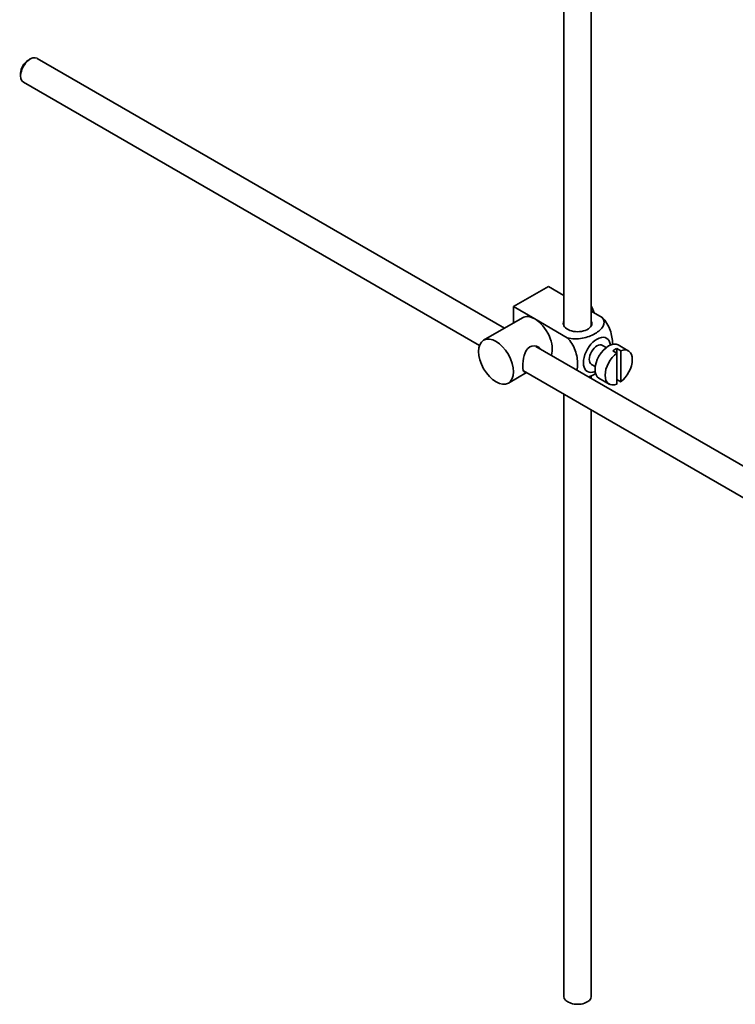
# Model space of a CAD drawing. Units: millimetres. Extents: x 0 to 1709, y 0 to 2453.
# Drawn here: x 1448 to 1578, y 166 to 345 of the extents above; entities that cross this region are included whole.
import ezdxf

# ---------------------------------------------------------------- set-up
doc = ezdxf.new("R2010")
doc.units = ezdxf.units.MM
doc.layers.add('DV6_Défaut', color=7, linetype='Continuous')
doc.layers.add('Défaut', color=7, linetype='Continuous')

# ---------------------------------------------------------------- blocks, each defined once
blk = doc.blocks.new('SE5')
at = {"layer": 'DV6_Défaut', "color": 7, "linetype": 'Continuous', "lineweight": 35}
for p, q in [((1551.99, 289.05), (1551.99, 397.35)), ((1546.99, 394.46), (1546.99, 289.05)), ((1449.85, 337.6), (1449.43, 337.35)), ((1536.17, 288.61), (1451.1, 337.72)), ((1448.09, 335.03), (1448.09, 334.54)), ((1448.6, 333.39), (1531.63, 285.46)), ((1537.82, 292.53), (1544.18, 296.2)), ((1544.18, 296.2), (1546.99, 294.58)), ((1537.82, 292.53), (1541.71, 290.28)), ((1537.82, 289.56), (1537.82, 292.53)), ((1539.46, 290.5), (1532.39, 286.42)), ((1551.99, 291.7), (1553.99, 290.54)), ((1541.71, 290.28), (1547.62, 286.87)), ((1641.27, 227.93), (1541.92, 285.29)), ((1554.71, 285.09), (1554.02, 285.48)), ((1558.73, 284.49), (1556.89, 285.56)), ((1555.92, 284.5), (1556.63, 284.09)), ((1557.34, 284.5), (1556.63, 284.9)), ((1556.63, 284.9), (1556.63, 284.09)), ((1556.63, 284.09), (1556.63, 278.43)), ((1557.34, 278.84), (1557.34, 284.5)), ((1552.02, 282.02), (1552.71, 281.62)), ((1536.89, 278.63), (1540.17, 280.52)), ((1539.64, 280.83), (1638.78, 223.59)), ((1551.99, 279.48), (1551.99, 279.98)), ((1553.39, 279.49), (1555.23, 278.43)), ((1556.63, 279.25), (1557.34, 278.84)), ((1546.99, 276.59), (1546.99, 166.99)), ((1551.99, 166.99), (1551.99, 273.7))]:
    blk.add_line(p, q, dxfattribs=at)
for centre, major_axis, start_param, end_param in [((1449.85, 335.56), (1.25, 2.17), 0, 3.141593), ((1449.43, 335.8), (-0.95, -1.65), 3.926991, 5.497787), ((1550.26, 291.55), (1.75, -3.03), 1.196915, 1.586568), ((1541.71, 286.61), (2.25, -3.9), 2.356194, 3.141593), ((1541.71, 286.61), (-2.25, 3.9), 3.595517, 5.497787), ((1549.49, 289.47), (-2.6, 0), 6.004938, 6.283185), ((1549.49, 289.47), (-2.6, 0), 0, 3.419839), ((1553.02, 283.75), (-1.75, -3.03), 2.490455, 6.283185), ((1553.02, 283.75), (-1, -1.73), 3.141593, 6.283185), ((1555.14, 282.52), (-1.75, -3.03), 3.141593, 6.283185), ((1556.98, 281.46), (-1.75, -3.03), 0.928746, 3.783643), ((1556.98, 281.46), (1.75, 3.03), 0.928746, 3.783643), ((1556.27, 281.87), (1.75, 3.03), 0.642051, 0.928746), ((1553.02, 283.75), (-1.75, -3.03), 0, 0.651137), ((1549.49, 166.99), (-2.5, 0), 0, 3.141593)]:
    blk.add_ellipse(centre, major_axis=major_axis, ratio=0.57735, start_param=start_param, end_param=end_param, dxfattribs=at)
blk.add_ellipse((1534.64, 282.52), major_axis=(-2.25, 3.9), ratio=0.57735, dxfattribs=at)
for points, knots in [([(1553.99, 290.54), (1554.4, 290.06), (1554.42, 289.48), (1553.87, 288.45), (1553.33, 288), (1552.01, 287.24), (1551.22, 286.93), (1549.45, 286.62), (1548.45, 286.63), (1547.62, 286.87)], [0, 0, 0, 0, 0.25, 0.25, 0.5, 0.5, 0.75, 0.75, 1, 1, 1, 1]), ([(1555.86, 285.6), (1555.86, 285.66), (1555.86, 285.73), (1555.86, 286.56), (1555.73, 287.39), (1555.12, 289.08), (1554.61, 289.94), (1553.99, 290.54)], [0, 0, 0, 0, 0.041735, 0.041735, 0.520868, 0.520868, 1, 1, 1, 1]), ([(1547.62, 286.87), (1548.25, 286.26), (1548.76, 285.4), (1549.37, 283.7), (1549.5, 282.86), (1549.5, 281.69), (1549.46, 281.31), (1549.38, 280.97)], [0, 0, 0, 0, 0.394829, 0.394829, 0.789658, 0.789658, 1, 1, 1, 1]), ([(1542.8, 284.8), (1542.68, 284.93), (1542.54, 285.05), (1541.9, 285.42), (1541.27, 285.48), (1540.28, 284.91), (1539.96, 284.31), (1539.59, 282.98), (1539.52, 282.24), (1539.52, 281.67)], [0, 0, 0, 0, 0.098583, 0.098583, 0.399055, 0.399055, 0.699528, 0.699528, 1, 1, 1, 1]), ([(1539.52, 281.67), (1539.52, 281.09), (1539.59, 280.74), (1539.83, 280.61), (1539.9, 280.59), (1539.98, 280.6)], [0, 0, 0, 0, 0.769799, 0.769799, 1, 1, 1, 1]), ([(1551.51, 279.74), (1551.94, 279.89), (1552.33, 280.07), (1552.72, 280.3), (1552.76, 280.32), (1552.79, 280.34)], [0, 0, 0, 0, 0.908317, 0.908317, 1, 1, 1, 1])]:
    blk.add_open_spline(points, degree=3, knots=knots, dxfattribs=at)

msp = doc.modelspace()

# ---------------------------------------------------------------- block references
at = {"layer": 'Défaut'}
msp.add_blockref('SE5', (0, 0), dxfattribs=at)

doc.saveas('drawing.dxf')
